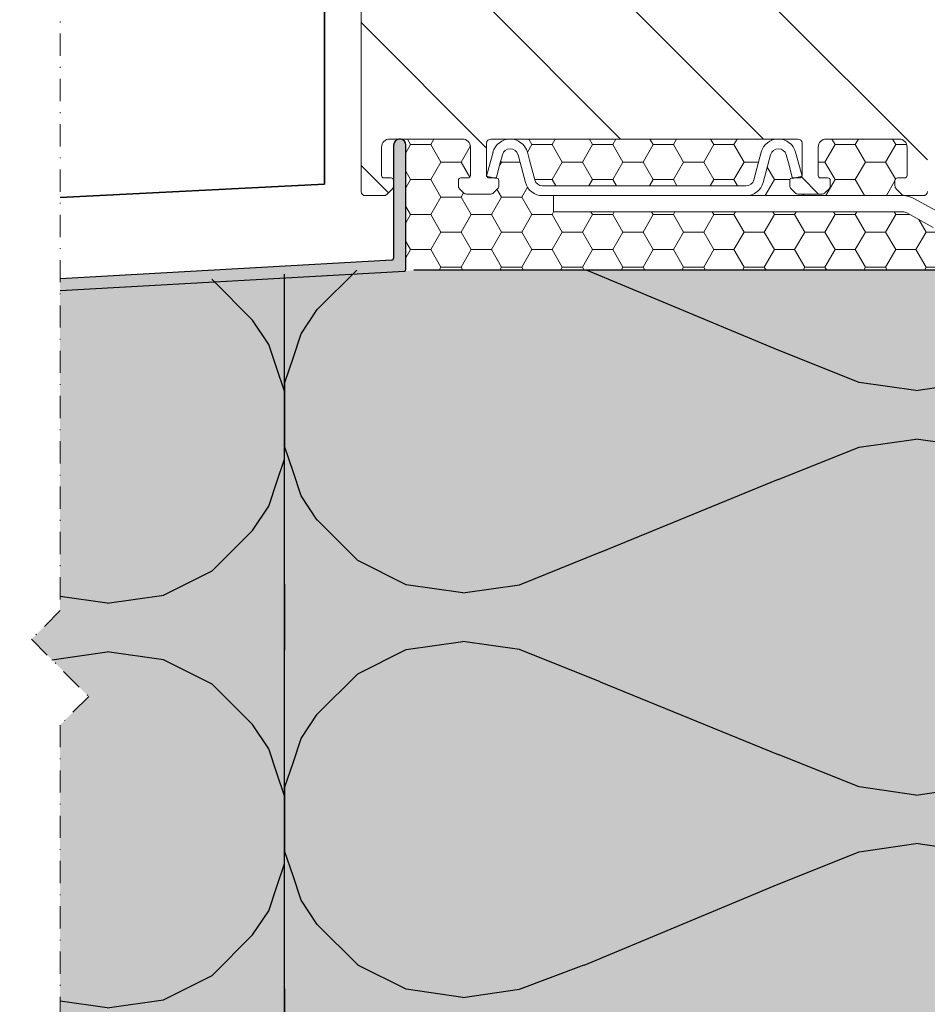
# Model space of a CAD drawing. Units: inches. Extents: x -8427 to 8781, y 20119 to 23184.
# Drawn here: x -1992 to -1880, y 20429 to 20551 of the extents above; entities that cross this region are included whole.
import ezdxf

# ---------------------------------------------------------------- set-up
doc = ezdxf.new("R2010")
doc.units = ezdxf.units.IN
doc.header["$LTSCALE"] = 0.25
doc.header["$MEASUREMENT"] = 0
doc.linetypes.add('DASHDOT', pattern=[1, 0.5, -0.25, 0, -0.25])
for name, color, linetype, lineweight in [('Etex-EQUITONE', 7, 'Continuous', 35), ('Etex-Systemlines-Centerlines', 252, 'DASHDOT', 13), ('Etex-Window and roof components', 252, 'Continuous', 13)]:
    doc.layers.add(name, color=color, linetype=linetype, lineweight=lineweight)
doc.layers.add('Etex-Flashings', color=7, linetype='Continuous')
doc.layers.add('Etex-Insulation', color=252, linetype='Continuous')
doc.layers.add('Etex-Solid Hatch insulation', color=7, linetype='Continuous', true_color=0xffffeb)

msp = doc.modelspace()

# ---------------------------------------------------------------- hatches: boundary and pattern name
at = {"layer": 'Etex-Flashings'}
h = msp.add_hatch(color=256, dxfattribs=at)
h.dxf.hatch_style = 1
h.paths.add_polyline_path([(-2153.46, 20506.26), (-2149.96, 20506.46), (-2010.16, 20514.38), (-1996.91, 20515.13), (-1996.91, 20516.59), (-2010.16, 20515.84), (-2149.96, 20507.93), (-2154.96, 20507.65), (-2154.96, 20472.69), (-2154.96, 20457.35), (-2146.4, 20459.53), (-2146.4, 20461.69), (-2153.46, 20459.89)])
h.paths.add_polyline_path([(-1944.3, 20520.04, 0.325393), (-1944.16, 20520.23), (-1944.16, 20535.62, 0.367059), (-1944.79, 20536.36), (-1945.03, 20536.36, 0.367059), (-1945.66, 20535.62), (-1945.66, 20521.64, -0.387633), (-1945.89, 20521.39), (-1986.91, 20519.07), (-1986.91, 20517.63)])
at = {"layer": 'Etex-Insulation', "ltscale": 0.25, "transparency": 33554687}
h = msp.add_hatch(dxfattribs=at)
h.set_pattern_fill('H1INSUN1', color=256, angle=90, pattern_type=2)
h.set_pattern_definition([(157.38, (-2098.166, 20283.92), (-100, 3e-06), [26, -1274]), (157.38, (-2098.166, 20383.92), (-100, 3e-06), [26, -1274]), (157.38, (-2098.166, 20483.92), (-100, 3e-06), [26, -1274]), (157.38, (-2098.166, 20583.92), (-100, 3e-06), [26, -1274]), (157.38, (-2098.166, 20683.92), (-100, 3e-06), [26, -1274]), (202.25, (-2098.166, 20367.92), (-100, -2e-06), [23.77, -2353.203]), (202.25, (-2098.166, 20467.92), (-100, -2e-06), [23.77, -2353.203]), (202.249, (-2098.166, 20567.92), (-100, -2e-06), [23.77, -2353.203]), (202.249, (-2098.166, 20667.92), (-100, -2e-06), [23.77, -2353.203]), (202.249, (-2098.166, 20767.92), (-100, -2e-06), [23.77, -2353.203]), (202.249, (-2098.166, 20867.92), (-100, -2e-06), [23.77, -2353.203]), (202.249, (-2098.166, 20967.92), (-100, -2e-06), [23.77, -2353.203]), (202.249, (-2098.166, 21067.92), (-100, -2e-06), [23.77, -2353.203]), (202.249, (-2098.166, 21167.92), (-100, -2e-06), [23.77, -2353.203]), (337.751, (-2120.166, 20342.92), (-100, -7e-06), [23.77, -2353.203]), (337.75, (-2120.166, 20442.92), (-100, -7e-06), [23.77, -2353.203]), (337.751, (-2120.166, 20542.92), (-100, -7e-06), [23.77, -2353.203]), (337.751, (-2120.166, 20642.92), (-100, -7e-06), [23.77, -2353.203]), (337.751, (-2120.166, 20742.92), (-100, -7e-06), [23.77, -2353.203]), (337.751, (-2120.166, 20842.92), (-100, -7e-06), [23.77, -2353.203]), (337.751, (-2120.166, 20942.92), (-100, -7e-06), [23.77, -2353.203]), (337.751, (-2120.166, 21042.92), (-100, -7e-06), [23.77, -2353.203]), (337.751, (-2120.166, 21142.92), (-100, -7e-06), [23.77, -2353.203]), (22.62, (-2122.166, 20307.92), (-100, -3e-06), [26, -1274]), (22.62, (-2122.166, 20407.92), (-100, -3e-06), [26, -1274]), (22.62, (-2122.166, 20507.92), (-100, -3e-06), [26, -1274]), (22.62, (-2122.166, 20607.92), (-100, -3e-06), [26, -1274]), (22.62, (-2122.166, 20707.92), (-100, -3e-06), [26, -1274]), (171.87, (-2081.166, 20278.92), (-100, 5e-06), [7.071, -700.036]), (158.199, (-2088.166, 20279.92), (-100, -1e-06), [10.77, -527.746]), (158.199, (-2088.166, 20379.92), (-100, -1e-06), [10.77, -527.746]), (21.801, (-2098.166, 20317.92), (-100, 1e-06), [10.77, -527.746]), (21.801, (-2098.166, 20417.92), (-100, 1e-06), [10.77, -527.746]), (8.13, (-2088.166, 20321.92), (-100, -5e-06), [7.071, -700.036]), (8.13, (-2081.166, 20278.92), (-100, -5e-06), [7.071, -700.036]), (26.565, (-2074.166, 20279.92), (-100, 2e-06), [6.708, -216.899]), (45, (-2068.166, 20282.92), (-100, -4e-14), [7.07, -134.35]), (56.31, (-2063.166, 20287.92), (-100, -4e-06), [3.606, -356.95]), (56.31, (-2063.166, 20387.92), (-100, -4e-06), [3.606, -356.95]), (56.31, (-2063.166, 20487.92), (-100, -4e-06), [3.606, -356.95]), (71.565, (-2061.17, 20290.92), (-100, -2e-07), [3.16, -313.065]), (71.565, (-2061.17, 20390.92), (-100, -2e-07), [3.16, -313.065]), (71.565, (-2061.17, 20490.92), (-100, -2e-07), [3.16, -313.065]), (71.565, (-2060.17, 20293.92), (-100, -2e-07), [3.16, -313.065]), (71.565, (-2060.17, 20393.92), (-100, -2e-07), [3.16, -313.065]), (71.565, (-2060.17, 20493.92), (-100, -2e-07), [3.16, -313.065]), (90, (-2059.17, 20296.92), (-100, -4e-14), [8, -92]), (108.435, (-2059.17, 20304.92), (-100, 2e-07), [3.16, -313.065]), (108.435, (-2059.17, 20404.92), (-100, 2e-07), [3.16, -313.065]), (108.435, (-2059.17, 20504.92), (-100, 2e-07), [3.16, -313.065]), (108.435, (-2060.17, 20307.92), (-100, 2e-07), [3.16, -313.065]), (108.435, (-2060.17, 20407.92), (-100, 2e-07), [3.16, -313.065]), (108.435, (-2060.17, 20507.92), (-100, 2e-07), [3.16, -313.065]), (123.69, (-2061.166, 20310.92), (-100, 4e-06), [3.606, -356.95]), (123.69, (-2061.166, 20410.92), (-100, 4e-06), [3.606, -356.95]), (123.69, (-2061.166, 20510.92), (-100, 4e-06), [3.606, -356.95]), (135, (-2063.166, 20313.92), (-100, -4e-14), [7.07, -134.35]), (153.435, (-2068.166, 20318.92), (-100, -2e-06), [6.708, -216.899]), (171.87, (-2074.166, 20321.92), (-100, 5e-06), [7.071, -700.036]), (171.87, (-2081.166, 20328.92), (-100, 5e-06), [7.071, -700.036]), (158.199, (-2088.166, 20329.92), (-100, -1e-06), [10.77, -527.746]), (158.199, (-2088.166, 20429.92), (-100, -1e-06), [10.77, -527.746]), (21.801, (-2098.166, 20367.92), (-100, 1e-06), [10.77, -527.746]), (21.801, (-2098.166, 20467.92), (-100, 1e-06), [10.77, -527.746]), (8.13, (-2088.166, 20371.92), (-100, -5e-06), [7.071, -700.036]), (8.13, (-2081.166, 20328.92), (-100, -5e-06), [7.071, -700.036]), (26.565, (-2074.166, 20329.92), (-100, 2e-06), [6.708, -216.899]), (45, (-2068.166, 20332.92), (-100, -4e-14), [7.07, -134.35]), (56.31, (-2063.166, 20337.92), (-100, -4e-06), [3.606, -356.95]), (56.31, (-2063.166, 20437.92), (-100, -4e-06), [3.606, -356.95]), (56.31, (-2063.166, 20537.92), (-100, -4e-06), [3.606, -356.95]), (71.565, (-2061.17, 20340.92), (-100, -2e-07), [3.16, -313.065]), (71.565, (-2061.17, 20440.92), (-100, -2e-07), [3.16, -313.065]), (71.565, (-2061.17, 20540.92), (-100, -2e-07), [3.16, -313.065]), (71.565, (-2060.17, 20343.92), (-100, -2e-07), [3.16, -313.065]), (71.565, (-2060.17, 20443.92), (-100, -2e-07), [3.16, -313.065]), (71.565, (-2060.17, 20543.92), (-100, -2e-07), [3.16, -313.065]), (90, (-2059.17, 20346.92), (-100, -4e-14), [8, -92]), (108.435, (-2059.17, 20354.92), (-100, 2e-07), [3.16, -313.065]), (108.435, (-2059.17, 20454.92), (-100, 2e-07), [3.16, -313.065]), (108.435, (-2059.17, 20554.92), (-100, 2e-07), [3.16, -313.065]), (108.435, (-2060.17, 20357.92), (-100, 2e-07), [3.16, -313.065]), (108.435, (-2060.17, 20457.92), (-100, 2e-07), [3.16, -313.065]), (108.435, (-2060.17, 20557.92), (-100, 2e-07), [3.16, -313.065]), (123.69, (-2061.166, 20360.92), (-100, 4e-06), [3.606, -356.95]), (123.69, (-2061.166, 20460.92), (-100, 4e-06), [3.606, -356.95]), (123.69, (-2061.166, 20560.92), (-100, 4e-06), [3.606, -356.95]), (135, (-2063.166, 20363.92), (-100, -4e-14), [7.07, -134.35]), (153.435, (-2068.166, 20368.92), (-100, -2e-06), [6.708, -216.899]), (171.87, (-2074.166, 20371.92), (-100, 5e-06), [7.071, -700.036]), (171.87, (-2137.166, 20303.92), (-100, 5e-06), [7.071, -700.036]), (153.435, (-2144.166, 20304.92), (-100, -2e-06), [6.708, -216.899]), (135, (-2150.166, 20307.92), (-100, -4e-14), [7.07, -134.35]), (123.69, (-2155.166, 20312.92), (-100, 4e-06), [3.606, -356.95]), (123.69, (-2155.166, 20412.92), (-100, 4e-06), [3.606, -356.95]), (123.69, (-2155.166, 20512.92), (-100, 4e-06), [3.606, -356.95]), (108.435, (-2157.17, 20315.92), (-100, 2e-07), [3.16, -313.065]), (108.435, (-2157.17, 20415.92), (-100, 2e-07), [3.16, -313.065]), (108.435, (-2157.17, 20515.92), (-100, 2e-07), [3.16, -313.065]), (108.435, (-2158.17, 20318.92), (-100, 2e-07), [3.16, -313.065]), (108.435, (-2158.17, 20418.92), (-100, 2e-07), [3.16, -313.065]), (108.435, (-2158.17, 20518.92), (-100, 2e-07), [3.16, -313.065]), (90, (-2159.17, 20321.92), (-100, -4e-14), [8, -92]), (71.565, (-2159.17, 20329.92), (-100, -2e-07), [3.16, -313.065]), (71.565, (-2159.17, 20429.92), (-100, -2e-07), [3.16, -313.065]), (71.565, (-2159.17, 20529.92), (-100, -2e-07), [3.16, -313.065]), (71.565, (-2158.17, 20332.92), (-100, -2e-07), [3.16, -313.065]), (71.565, (-2158.17, 20432.92), (-100, -2e-07), [3.16, -313.065]), (71.565, (-2158.17, 20532.92), (-100, -2e-07), [3.16, -313.065]), (56.31, (-2157.166, 20335.92), (-100, -4e-06), [3.606, -356.95]), (56.31, (-2157.166, 20435.92), (-100, -4e-06), [3.606, -356.95]), (56.31, (-2157.166, 20535.92), (-100, -4e-06), [3.606, -356.95]), (45, (-2155.166, 20338.92), (-100, -4e-14), [7.07, -134.35]), (26.565, (-2150.166, 20343.92), (-100, 2e-06), [6.708, -216.899]), (8.13, (-2144.166, 20346.92), (-100, -5e-06), [7.071, -700.036]), (8.13, (-2137.166, 20303.92), (-100, -5e-06), [7.071, -700.036]), (20.556, (-2130.166, 20304.92), (-100, 1e-06), [8.544, -845.856]), (20.556, (-2130.166, 20404.92), (-100, 1e-06), [8.544, -845.856]), (20.556, (-2130.166, 20504.92), (-100, 1e-06), [8.544, -845.856]), (158.199, (-2120.166, 20342.92), (-100, -1e-06), [10.77, -527.746]), (158.199, (-2120.166, 20442.92), (-100, -1e-06), [10.77, -527.746]), (171.87, (-2130.166, 20346.92), (-100, 5e-06), [7.071, -700.036]), (90, (-2159.17, 20275.92), (-100, -4e-14), [4, -96]), (71.565, (-2159.17, 20279.92), (-100, -2e-07), [3.16, -313.065]), (71.565, (-2159.17, 20379.92), (-100, -2e-07), [3.16, -313.065]), (71.565, (-2159.17, 20479.92), (-100, -2e-07), [3.16, -313.065]), (71.565, (-2158.17, 20282.92), (-100, -2e-07), [3.16, -313.065]), (71.565, (-2158.17, 20382.92), (-100, -2e-07), [3.16, -313.065]), (71.565, (-2158.17, 20482.92), (-100, -2e-07), [3.16, -313.065]), (56.31, (-2157.166, 20285.92), (-100, -4e-06), [3.606, -356.95]), (56.31, (-2157.166, 20385.92), (-100, -4e-06), [3.606, -356.95]), (56.31, (-2157.166, 20485.92), (-100, -4e-06), [3.606, -356.95]), (45, (-2155.166, 20288.92), (-100, -4e-14), [7.07, -134.35]), (26.565, (-2150.166, 20293.92), (-100, 2e-06), [6.708, -216.899]), (8.13, (-2144.166, 20296.92), (-100, -5e-06), [7.071, -700.036]), (159.444, (-2122.166, 20293.92), (-100, -1e-06), [8.544, -845.856]), (159.444, (-2122.166, 20393.92), (-100, -1e-06), [8.544, -845.856]), (159.444, (-2122.166, 20493.92), (-100, -1e-06), [8.544, -845.856]), (171.87, (-2130.166, 20296.92), (-100, 5e-06), [7.071, -700.036]), (171.87, (-2137.166, 20353.92), (-100, 5e-06), [7.071, -700.036]), (153.435, (-2144.166, 20354.92), (-100, -2e-06), [6.708, -216.899]), (135, (-2150.166, 20357.92), (-100, -4e-14), [7.07, -134.35]), (123.69, (-2155.166, 20362.92), (-100, 4e-06), [3.606, -356.95]), (123.69, (-2155.166, 20462.92), (-100, 4e-06), [3.606, -356.95]), (123.69, (-2155.166, 20562.92), (-100, 4e-06), [3.606, -356.95]), (108.435, (-2157.17, 20365.92), (-100, 2e-07), [3.16, -313.065]), (108.435, (-2157.17, 20465.92), (-100, 2e-07), [3.16, -313.065]), (108.435, (-2157.17, 20565.92), (-100, 2e-07), [3.16, -313.065]), (108.435, (-2158.17, 20368.92), (-100, 2e-07), [3.16, -313.065]), (108.435, (-2158.17, 20468.92), (-100, 2e-07), [3.16, -313.065]), (108.435, (-2158.17, 20568.92), (-100, 2e-07), [3.16, -313.065]), (90, (-2159.17, 20371.92), (-100, -4e-14), [4, -96]), (8.13, (-2137.166, 20353.92), (-100, -5e-06), [7.071, -700.036]), (21.801, (-2130.166, 20354.92), (-100, 1e-06), [10.77, -527.746]), (21.801, (-2130.166, 20454.92), (-100, 1e-06), [10.77, -527.746])])
h.paths.add_polyline_path([(-1996.91, 20463.93), (-1993.37, 20467.46), (-2000.44, 20474.53), (-1996.91, 20478.07), (-1996.91, 20515.13), (-2010.16, 20514.38), (-2059.17, 20511.6), (-2059.17, 20401.23), (-1996.91, 20401.23)])
h.paths.add_polyline_path([(-1959.17, 20519.65), (-1986.91, 20517.63), (-1986.91, 20478.07), (-1990.44, 20474.53), (-1983.37, 20467.46), (-1986.91, 20463.93), (-1986.91, 20401.23), (-1959.17, 20401.23)])
h.paths.add_polyline_path([(-2059.17, 20308.9), (-1996.91, 20308.9), (-1996.91, 20321.23), (-2059.17, 20321.23)])
h.paths.add_polyline_path([(-1986.91, 20308.9), (-1959.17, 20308.9), (-1959.17, 20321.23), (-1986.91, 20321.23)])
at = {"layer": 'Etex-Insulation', "ltscale": 100}
h = msp.add_hatch(dxfattribs=at)
h.set_pattern_fill('H1INSUN1', color=256, angle=90, pattern_type=2)
h.set_pattern_definition([(157.38, (-1998.166, 20510.21), (-100, 3e-06), [26, -1274]), (157.38, (-1998.166, 20610.21), (-100, 3e-06), [26, -1274]), (157.38, (-1998.166, 20710.21), (-100, 3e-06), [26, -1274]), (157.38, (-1998.166, 20810.21), (-100, 3e-06), [26, -1274]), (157.38, (-1998.166, 20910.21), (-100, 3e-06), [26, -1274]), (202.249, (-1998.166, 20594.21), (-100, -2e-06), [23.77, -2353.203]), (202.249, (-1998.166, 20694.21), (-100, -2e-06), [23.77, -2353.203]), (202.249, (-1998.166, 20794.21), (-100, -2e-06), [23.77, -2353.203]), (202.249, (-1998.166, 20894.21), (-100, -2e-06), [23.77, -2353.203]), (202.249, (-1998.166, 20994.21), (-100, -2e-06), [23.77, -2353.203]), (202.249, (-1998.166, 21094.21), (-100, -2e-06), [23.77, -2353.203]), (202.249, (-1998.166, 21194.21), (-100, -2e-06), [23.77, -2353.203]), (202.249, (-1998.166, 21294.21), (-100, -2e-06), [23.77, -2353.203]), (202.249, (-1998.166, 21394.21), (-100, -2e-06), [23.77, -2353.203]), (337.751, (-2020.166, 20569.21), (-100, -7e-06), [23.77, -2353.203]), (337.751, (-2020.166, 20669.21), (-100, -7e-06), [23.77, -2353.203]), (337.751, (-2020.166, 20769.21), (-100, -7e-06), [23.77, -2353.203]), (337.751, (-2020.166, 20869.21), (-100, -7e-06), [23.77, -2353.203]), (337.751, (-2020.166, 20969.21), (-100, -7e-06), [23.77, -2353.203]), (337.751, (-2020.166, 21069.21), (-100, -7e-06), [23.77, -2353.203]), (337.751, (-2020.166, 21169.21), (-100, -7e-06), [23.77, -2353.203]), (337.751, (-2020.166, 21269.21), (-100, -7e-06), [23.77, -2353.203]), (337.751, (-2020.166, 21369.21), (-100, -7e-06), [23.77, -2353.203]), (22.62, (-2022.166, 20534.21), (-100, -3e-06), [26, -1274]), (22.62, (-2022.166, 20634.21), (-100, -3e-06), [26, -1274]), (22.62, (-2022.166, 20734.21), (-100, -3e-06), [26, -1274]), (22.62, (-2022.166, 20834.21), (-100, -3e-06), [26, -1274]), (22.62, (-2022.166, 20934.21), (-100, -3e-06), [26, -1274]), (171.87, (-1981.166, 20505.212), (-100, 5e-06), [7.071, -700.036]), (158.199, (-1988.166, 20506.21), (-100, -1e-06), [10.77, -527.746]), (158.199, (-1988.166, 20606.21), (-100, -1e-06), [10.77, -527.746]), (21.801, (-1998.166, 20544.21), (-100, 1e-06), [10.77, -527.746]), (21.801, (-1998.166, 20644.21), (-100, 1e-06), [10.77, -527.746]), (8.13, (-1988.166, 20548.212), (-100, -5e-06), [7.071, -700.036]), (8.13, (-1981.166, 20505.212), (-100, -5e-06), [7.071, -700.036]), (26.565, (-1974.166, 20506.21), (-100, 2e-06), [6.708, -216.899]), (45, (-1968.166, 20509.21), (-100, 6e-15), [7.07, -134.35]), (56.31, (-1963.166, 20514.21), (-100, -4e-06), [3.606, -356.95]), (56.31, (-1963.166, 20614.21), (-100, -4e-06), [3.606, -356.95]), (56.31, (-1963.166, 20714.21), (-100, -4e-06), [3.606, -356.95]), (71.565, (-1961.17, 20517.21), (-100, -2e-07), [3.16, -313.065]), (71.565, (-1961.17, 20617.21), (-100, -2e-07), [3.16, -313.065]), (71.565, (-1961.17, 20717.21), (-100, -2e-07), [3.162, -313.065]), (71.565, (-1960.17, 20520.21), (-100, -2e-07), [3.16, -313.065]), (71.565, (-1960.17, 20620.21), (-100, -2e-07), [3.16, -313.065]), (71.565, (-1960.17, 20720.21), (-100, -2e-07), [3.162, -313.065]), (90, (-1959.17, 20523.21), (-100, 6e-15), [8, -92]), (108.435, (-1959.17, 20531.21), (-100, 2e-07), [3.16, -313.065]), (108.435, (-1959.17, 20631.21), (-100, 2e-07), [3.16, -313.065]), (108.435, (-1959.17, 20731.21), (-100, 2e-07), [3.162, -313.065]), (108.435, (-1960.17, 20534.21), (-100, 2e-07), [3.16, -313.065]), (108.435, (-1960.17, 20634.21), (-100, 2e-07), [3.16, -313.065]), (108.435, (-1960.17, 20734.21), (-100, 2e-07), [3.162, -313.065]), (123.69, (-1961.166, 20537.21), (-100, 4e-06), [3.606, -356.95]), (123.69, (-1961.166, 20637.21), (-100, 4e-06), [3.606, -356.95]), (123.69, (-1961.166, 20737.21), (-100, 4e-06), [3.606, -356.95]), (135, (-1963.166, 20540.21), (-100, 6e-15), [7.07, -134.35]), (153.435, (-1968.166, 20545.21), (-100, -2e-06), [6.708, -216.899]), (171.87, (-1974.166, 20548.212), (-100, 5e-06), [7.071, -700.036]), (171.87, (-1981.166, 20555.212), (-100, 5e-06), [7.071, -700.036]), (158.199, (-1988.166, 20556.21), (-100, -1e-06), [10.77, -527.746]), (158.199, (-1988.166, 20656.21), (-100, -1e-06), [10.77, -527.746]), (21.801, (-1998.166, 20594.21), (-100, 1e-06), [10.77, -527.746]), (21.801, (-1998.166, 20694.21), (-100, 1e-06), [10.77, -527.746]), (8.13, (-1988.166, 20598.212), (-100, -5e-06), [7.071, -700.036]), (8.13, (-1981.166, 20555.212), (-100, -5e-06), [7.071, -700.036]), (26.565, (-1974.166, 20556.21), (-100, 2e-06), [6.708, -216.899]), (45, (-1968.166, 20559.21), (-100, 6e-15), [7.07, -134.35]), (56.31, (-1963.166, 20564.21), (-100, -4e-06), [3.606, -356.95]), (56.31, (-1963.166, 20664.21), (-100, -4e-06), [3.606, -356.95]), (56.31, (-1963.166, 20764.21), (-100, -4e-06), [3.606, -356.95]), (71.565, (-1961.17, 20567.21), (-100, -2e-07), [3.16, -313.065]), (71.565, (-1961.17, 20667.21), (-100, -2e-07), [3.162, -313.065]), (71.565, (-1961.17, 20767.21), (-100, -2e-07), [3.162, -313.065]), (71.565, (-1960.17, 20570.21), (-100, -2e-07), [3.16, -313.065]), (71.565, (-1960.17, 20670.21), (-100, -2e-07), [3.162, -313.065]), (71.565, (-1960.17, 20770.21), (-100, -2e-07), [3.162, -313.065]), (90, (-1959.17, 20573.21), (-100, 6e-15), [8, -92]), (108.435, (-1959.17, 20581.21), (-100, 2e-07), [3.16, -313.065]), (108.435, (-1959.17, 20681.21), (-100, 2e-07), [3.162, -313.065]), (108.435, (-1959.17, 20781.21), (-100, 2e-07), [3.162, -313.065]), (108.435, (-1960.17, 20584.21), (-100, 2e-07), [3.16, -313.065]), (108.435, (-1960.17, 20684.21), (-100, 2e-07), [3.162, -313.065]), (108.435, (-1960.17, 20784.21), (-100, 2e-07), [3.162, -313.065]), (123.69, (-1961.166, 20587.21), (-100, 4e-06), [3.606, -356.95]), (123.69, (-1961.166, 20687.21), (-100, 4e-06), [3.606, -356.95]), (123.69, (-1961.166, 20787.21), (-100, 4e-06), [3.606, -356.95]), (135, (-1963.166, 20590.21), (-100, 6e-15), [7.07, -134.35]), (153.435, (-1968.166, 20595.21), (-100, -2e-06), [6.708, -216.899]), (171.87, (-1974.166, 20598.212), (-100, 5e-06), [7.071, -700.036]), (171.87, (-2037.166, 20530.212), (-100, 5e-06), [7.071, -700.036]), (153.435, (-2044.166, 20531.21), (-100, -2e-06), [6.708, -216.899]), (135, (-2050.166, 20534.21), (-100, 6e-15), [7.07, -134.35]), (123.69, (-2055.166, 20539.21), (-100, 4e-06), [3.606, -356.95]), (123.69, (-2055.166, 20639.21), (-100, 4e-06), [3.606, -356.95]), (123.69, (-2055.166, 20739.21), (-100, 4e-06), [3.606, -356.95]), (108.435, (-2057.17, 20542.21), (-100, 2e-07), [3.16, -313.065]), (108.435, (-2057.17, 20642.21), (-100, 2e-07), [3.162, -313.065]), (108.435, (-2057.17, 20742.21), (-100, 2e-07), [3.162, -313.065]), (108.435, (-2058.17, 20545.21), (-100, 2e-07), [3.16, -313.065]), (108.435, (-2058.17, 20645.21), (-100, 2e-07), [3.162, -313.065]), (108.435, (-2058.17, 20745.21), (-100, 2e-07), [3.162, -313.065]), (90, (-2059.17, 20548.21), (-100, 6e-15), [8, -92]), (71.565, (-2059.17, 20556.21), (-100, -2e-07), [3.16, -313.065]), (71.565, (-2059.17, 20656.21), (-100, -2e-07), [3.162, -313.065]), (71.565, (-2059.17, 20756.21), (-100, -2e-07), [3.162, -313.065]), (71.565, (-2058.17, 20559.21), (-100, -2e-07), [3.16, -313.065]), (71.565, (-2058.17, 20659.21), (-100, -2e-07), [3.162, -313.065]), (71.565, (-2058.17, 20759.21), (-100, -2e-07), [3.162, -313.065]), (56.31, (-2057.166, 20562.21), (-100, -4e-06), [3.606, -356.95]), (56.31, (-2057.166, 20662.21), (-100, -4e-06), [3.606, -356.95]), (56.31, (-2057.166, 20762.21), (-100, -4e-06), [3.606, -356.95]), (45, (-2055.166, 20565.21), (-100, 6e-15), [7.07, -134.35]), (26.565, (-2050.166, 20570.21), (-100, 2e-06), [6.708, -216.899]), (8.13, (-2044.166, 20573.212), (-100, -5e-06), [7.071, -700.036]), (8.13, (-2037.166, 20530.212), (-100, -5e-06), [7.071, -700.036]), (20.556, (-2030.166, 20531.21), (-100, 1e-06), [8.544, -845.856]), (20.556, (-2030.166, 20631.21), (-100, 1e-06), [8.544, -845.856]), (20.556, (-2030.166, 20731.21), (-100, 1e-06), [8.544, -845.856]), (158.199, (-2020.166, 20569.21), (-100, -1e-06), [10.77, -527.746]), (158.199, (-2020.166, 20669.21), (-100, -1e-06), [10.77, -527.746]), (171.87, (-2030.166, 20573.212), (-100, 5e-06), [7.071, -700.036]), (90, (-2059.17, 20502.21), (-100, 6e-15), [4, -96]), (71.565, (-2059.17, 20506.21), (-100, -2e-07), [3.16, -313.065]), (71.565, (-2059.17, 20606.21), (-100, -2e-07), [3.162, -313.065]), (71.565, (-2059.17, 20706.21), (-100, -2e-07), [3.162, -313.065]), (71.565, (-2058.17, 20509.21), (-100, -2e-07), [3.16, -313.065]), (71.565, (-2058.17, 20609.21), (-100, -2e-07), [3.162, -313.065]), (71.565, (-2058.17, 20709.21), (-100, -2e-07), [3.162, -313.065]), (56.31, (-2057.166, 20512.21), (-100, -4e-06), [3.606, -356.95]), (56.31, (-2057.166, 20612.21), (-100, -4e-06), [3.606, -356.95]), (56.31, (-2057.166, 20712.21), (-100, -4e-06), [3.606, -356.95]), (45, (-2055.166, 20515.21), (-100, 6e-15), [7.07, -134.35]), (26.565, (-2050.166, 20520.21), (-100, 2e-06), [6.708, -216.899]), (8.13, (-2044.166, 20523.212), (-100, -5e-06), [7.071, -700.036]), (159.444, (-2022.166, 20520.21), (-100, -1e-06), [8.544, -845.856]), (159.444, (-2022.166, 20620.21), (-100, -1e-06), [8.544, -845.856]), (159.444, (-2022.166, 20720.21), (-100, -1e-06), [8.544, -845.856]), (171.87, (-2030.166, 20523.212), (-100, 5e-06), [7.071, -700.036]), (171.87, (-2037.166, 20580.212), (-100, 5e-06), [7.071, -700.036]), (153.435, (-2044.166, 20581.21), (-100, -2e-06), [6.708, -216.899]), (135, (-2050.166, 20584.21), (-100, 6e-15), [7.071, -134.35]), (123.69, (-2055.166, 20589.21), (-100, 4e-06), [3.606, -356.95]), (123.69, (-2055.166, 20689.21), (-100, 4e-06), [3.606, -356.95]), (123.69, (-2055.166, 20789.21), (-100, 4e-06), [3.606, -356.95]), (108.435, (-2057.17, 20592.21), (-100, 2e-07), [3.162, -313.065]), (108.435, (-2057.17, 20692.21), (-100, 2e-07), [3.162, -313.065]), (108.435, (-2057.17, 20792.21), (-100, 2e-07), [3.162, -313.065]), (108.435, (-2058.17, 20595.21), (-100, 2e-07), [3.162, -313.065]), (108.435, (-2058.17, 20695.21), (-100, 2e-07), [3.162, -313.065]), (108.435, (-2058.17, 20795.21), (-100, 2e-07), [3.162, -313.065]), (90, (-2059.17, 20598.21), (-100, 6e-15), [4, -96]), (8.13, (-2037.166, 20580.212), (-100, -5e-06), [7.071, -700.036]), (21.801, (-2030.166, 20581.21), (-100, 1e-06), [10.77, -527.746]), (21.801, (-2030.166, 20681.21), (-100, 1e-06), [10.77, -527.746])])
h.paths.add_polyline_path([(-1859.17, 20308.9), (-1859.17, 20321.23), (-1959.17, 20321.23), (-1959.17, 20308.9)])
h.paths.add_polyline_path([(-1859.17, 20401.23), (-1859.17, 20520.16), (-1959.17, 20520.16), (-1959.17, 20401.23)])
at = {"layer": 'Etex-Solid Hatch insulation', "ltscale": 100}
h = msp.add_hatch(color=256, dxfattribs=at)
h.dxf.hatch_style = 1
h.paths.add_polyline_path([(-1852.17, 20401.23), (-1849.17, 20401.23), (-1859.17, 20401.23), (-1859.17, 20520.16), (-1943.17, 20520.16), (-1944.3, 20520.04), (-1986.91, 20517.63), (-1986.91, 20478.07), (-1990.44, 20474.53), (-1983.37, 20467.46), (-1986.91, 20463.93), (-1986.91, 20401.23)])
h.paths.add_polyline_path([(-2059.17, 20401.23), (-1996.91, 20401.23), (-1996.91, 20463.93), (-1993.37, 20467.46), (-2000.44, 20474.53), (-1996.91, 20478.07), (-1996.91, 20515.13), (-2010.16, 20514.38), (-2059.17, 20511.6)])
h.paths.add_polyline_path([(-1986.91, 20312.14), (-1986.91, 20308.9), (-1859.17, 20308.9), (-1859.17, 20321.23), (-1849.17, 20321.23), (-1852.17, 20321.23), (-1986.91, 20321.23), (-1986.91, 20320.65), (-1986.91, 20312.38), (-1986.91, 20316.52)])
h.paths.add_polyline_path([(-2059.17, 20308.9), (-1996.91, 20308.9), (-1996.91, 20321.23), (-2059.17, 20321.23)])

# ---------------------------------------------------------------- linework, layer by layer
at = {"layer": 'Etex-EQUITONE'}
for p, q in [((-1954.21, 20530.79), (-1954.21, 20661.93)), ((-1986.91, 20529.13), (-1954.21, 20530.79))]:
    msp.add_line(p, q, dxfattribs=at)
at = {"layer": 'Etex-Flashings'}
for p, q in [((-1945.66, 20535.62), (-1945.66, 20521.64)), ((-1944.79, 20536.36), (-1945.03, 20536.36)), ((-1944.16, 20520.23), (-1944.16, 20535.62)), ((-1945.89, 20521.39), (-1986.91, 20519.07)), ((-1986.91, 20517.63), (-1944.3, 20520.04))]:
    msp.add_line(p, q, dxfattribs=at)
for centre, radius, start, end in [((-1944.91, 20535.62), 0.75, 99.3755, 180), ((-1944.91, 20535.62), 0.75, 0, 80.6245), ((-1945.91, 20521.64), 0.25, 275.2481, 0), ((-1944.36, 20520.23), 0.2, 287.9019, 360)]:
    msp.add_arc(centre, radius, start, end, dxfattribs=at)
at = {"layer": 'Etex-Insulation'}
for p, q in [((-1959.17, 20401.23), (-1959.17, 20519.65)), ((-1843.17, 20520.16), (-1943.17, 20520.16))]:
    msp.add_line(p, q, dxfattribs=at)
at = {"layer": 'Etex-Systemlines-Centerlines', "ltscale": 22}
for p, q in [((-1986.91, 20555), (-1986.91, 20478.07)), ((-1986.91, 20478.07), (-1990.44, 20474.53)), ((-1990.44, 20474.53), (-1983.37, 20467.46)), ((-1983.37, 20467.46), (-1986.91, 20463.93)), ((-1986.91, 20463.93), (-1986.91, 20391.83))]:
    msp.add_line(p, q, dxfattribs=at)
at = {"layer": 'Etex-Window and roof components', "linetype": 'Continuous', "transparency": 33554559}
for p, q in [((-1899.91, 20536.36), (-1949.54, 20585.99)), ((-1879.66, 20533.79), (-1919.24, 20573.36)), ((-1917.59, 20536.36), (-1949.66, 20568.43)), ((-1934.16, 20535.25), (-1949.66, 20550.75)), ((-1946.3, 20529.72), (-1949.66, 20533.08)), ((-1893.11, 20529.56), (-1895.23, 20531.67))]:
    msp.add_line(p, q, dxfattribs=at)
at = {"layer": 'Etex-Window and roof components'}
for p, q in [((-1949.66, 20584.59), (-1949.66, 20529.86)), ((-1946.16, 20536.36), (-1937.16, 20536.36)), ((-1944.79, 20536.36), (-1945.03, 20536.36)), ((-1944.16, 20520.23), (-1944.16, 20535.62)), ((-1934.16, 20531.86), (-1934.16, 20535.86)), ((-1933.66, 20536.36), (-1895.66, 20536.36)), ((-1895.16, 20535.86), (-1895.16, 20531.86)), ((-1892.16, 20536.36), (-1883.16, 20536.36)), ((-1947.16, 20531.86), (-1947.16, 20535.36)), ((-1936.16, 20535.36), (-1936.16, 20531.86)), ((-1933.65, 20533.71), (-1933.37, 20534.73)), ((-1932.21, 20534.42), (-1932.49, 20533.4)), ((-1930.02, 20533.45), (-1930.28, 20534.42)), ((-1929.12, 20534.73), (-1928.86, 20533.76)), ((-1901.12, 20531.3), (-1900.2, 20534.73)), ((-1899.04, 20534.42), (-1899.96, 20530.99)), ((-1896.84, 20533.4), (-1897.11, 20534.42)), ((-1895.95, 20534.73), (-1895.68, 20533.71)), ((-1893.16, 20531.86), (-1893.16, 20535.36)), ((-1882.16, 20535.36), (-1882.16, 20531.86)), ((-1934.16, 20531.78), (-1933.65, 20533.71)), ((-1932.49, 20533.4), (-1933, 20531.47)), ((-1929.36, 20530.99), (-1930.02, 20533.45)), ((-1928.86, 20533.76), (-1928.2, 20531.3)), ((-1896.84, 20533.4), (-1896.32, 20531.47)), ((-1895.16, 20531.78), (-1895.68, 20533.71)), ((-1945.96, 20531.56), (-1946.86, 20531.56)), ((-1945.66, 20530.57), (-1945.66, 20531.26)), ((-1937.66, 20531.26), (-1937.66, 20530.57)), ((-1936.46, 20531.56), (-1937.36, 20531.56)), ((-1933, 20531.47), (-1934.16, 20531.78)), ((-1932.96, 20531.56), (-1933.86, 20531.56)), ((-1932.66, 20530.57), (-1932.66, 20531.26)), ((-1896.66, 20531.26), (-1896.66, 20530.57)), ((-1895.46, 20531.56), (-1896.36, 20531.56)), ((-1896.32, 20531.47), (-1895.16, 20531.78)), ((-1891.96, 20531.56), (-1892.86, 20531.56)), ((-1891.66, 20530.57), (-1891.66, 20531.26)), ((-1883.66, 20531.26), (-1883.66, 20530.57)), ((-1882.46, 20531.56), (-1883.36, 20531.56)), ((-1949.16, 20529.36), (-1946.87, 20529.36)), ((-1946.52, 20529.51), (-1945.81, 20530.21)), ((-1937.52, 20530.21), (-1937.01, 20529.71)), ((-1936.66, 20529.56), (-1933.67, 20529.56)), ((-1933.32, 20529.71), (-1932.81, 20530.21)), ((-1927.24, 20530.56), (-1902.09, 20530.56)), ((-1921.66, 20529.36), (-1927.24, 20529.36)), ((-1925.91, 20527.36), (-1925.91, 20529.36)), ((-1925.91, 20529.36), (-1882.69, 20529.36)), ((-1896.52, 20530.21), (-1896.01, 20529.71)), ((-1895.66, 20529.56), (-1892.67, 20529.56)), ((-1892.32, 20529.71), (-1891.81, 20530.21)), ((-1883.52, 20530.21), (-1882.81, 20529.51)), ((-1882.46, 20529.36), (-1880.16, 20529.36)), ((-1881.23, 20528.98), (-1877.72, 20527.04)), ((-1882.69, 20527.36), (-1925.91, 20527.36)), ((-1878.92, 20525.41), (-1882.2, 20527.23))]:
    msp.add_line(p, q, dxfattribs=at)
at = {"layer": 'Etex-Window and roof components', "linetype": 'Continuous'}
for p, q in [((-1944.16, 20534.66), (-1943.57, 20535.68)), ((-1943.57, 20535.68), (-1943.96, 20536.36)), ((-1943.57, 20535.68), (-1941.07, 20535.68)), ((-1941.07, 20535.68), (-1940.68, 20536.36)), ((-1939.82, 20533.52), (-1941.07, 20535.68)), ((-1937.32, 20533.52), (-1936.17, 20535.51)), ((-1929.12, 20534.73), (-1928.57, 20535.68)), ((-1928.57, 20535.68), (-1928.96, 20536.36)), ((-1928.57, 20535.68), (-1926.07, 20535.68)), ((-1926.07, 20535.68), (-1925.68, 20536.36)), ((-1924.82, 20533.52), (-1926.07, 20535.68)), ((-1922.32, 20533.52), (-1921.07, 20535.68)), ((-1921.07, 20535.68), (-1921.46, 20536.36)), ((-1921.07, 20535.68), (-1918.57, 20535.68)), ((-1918.57, 20535.68), (-1918.18, 20536.36)), ((-1917.32, 20533.52), (-1918.57, 20535.68)), ((-1914.82, 20533.52), (-1913.57, 20535.68)), ((-1913.57, 20535.68), (-1913.96, 20536.36)), ((-1913.57, 20535.68), (-1911.07, 20535.68)), ((-1911.07, 20535.68), (-1910.68, 20536.36)), ((-1909.82, 20533.52), (-1911.07, 20535.68)), ((-1907.32, 20533.52), (-1906.07, 20535.68)), ((-1906.07, 20535.68), (-1906.46, 20536.36)), ((-1906.07, 20535.68), (-1903.57, 20535.68)), ((-1903.57, 20535.68), (-1903.18, 20536.36)), ((-1902.32, 20533.52), (-1903.57, 20535.68)), ((-1898.88, 20536.21), (-1898.96, 20536.36)), ((-1892.32, 20533.52), (-1891.07, 20535.68)), ((-1891.07, 20535.68), (-1891.46, 20536.36)), ((-1891.07, 20535.68), (-1888.57, 20535.68)), ((-1888.57, 20535.68), (-1888.18, 20536.36)), ((-1887.32, 20533.52), (-1888.57, 20535.68)), ((-1884.82, 20533.52), (-1883.57, 20535.68)), ((-1883.57, 20535.68), (-1883.96, 20536.36)), ((-1883.57, 20535.68), (-1882.22, 20535.68)), ((-1941.07, 20531.35), (-1939.82, 20533.52)), ((-1939.82, 20533.52), (-1937.32, 20533.52)), ((-1936.25, 20531.65), (-1937.32, 20533.52)), ((-1932.57, 20533.09), (-1932.32, 20533.52)), ((-1932.32, 20533.52), (-1932.41, 20533.67)), ((-1932.32, 20533.52), (-1930.04, 20533.52)), ((-1926.07, 20531.35), (-1924.82, 20533.52)), ((-1924.82, 20533.52), (-1922.32, 20533.52)), ((-1921.07, 20531.35), (-1922.32, 20533.52)), ((-1918.57, 20531.35), (-1917.32, 20533.52)), ((-1917.32, 20533.52), (-1914.82, 20533.52)), ((-1913.57, 20531.35), (-1914.82, 20533.52)), ((-1911.07, 20531.35), (-1909.82, 20533.52)), ((-1909.82, 20533.52), (-1907.32, 20533.52)), ((-1906.07, 20531.35), (-1907.32, 20533.52)), ((-1903.57, 20531.35), (-1902.32, 20533.52)), ((-1902.32, 20533.52), (-1900.53, 20533.52)), ((-1893.16, 20533.52), (-1892.32, 20533.52)), ((-1891.07, 20531.35), (-1892.32, 20533.52)), ((-1888.57, 20531.35), (-1887.32, 20533.52)), ((-1887.32, 20533.52), (-1884.82, 20533.52)), ((-1883.61, 20531.42), (-1884.82, 20533.52)), ((-1943.57, 20531.35), (-1944.16, 20532.37)), ((-1898.57, 20531.35), (-1899.46, 20532.88)), ((-1944.16, 20530.33), (-1943.57, 20531.35)), ((-1943.57, 20531.35), (-1941.07, 20531.35)), ((-1939.82, 20529.19), (-1941.07, 20531.35)), ((-1928.22, 20531.35), (-1926.07, 20531.35)), ((-1925.62, 20530.56), (-1926.07, 20531.35)), ((-1921.53, 20530.56), (-1921.07, 20531.35)), ((-1921.07, 20531.35), (-1918.57, 20531.35)), ((-1918.12, 20530.56), (-1918.57, 20531.35)), ((-1914.03, 20530.56), (-1913.57, 20531.35)), ((-1913.57, 20531.35), (-1911.07, 20531.35)), ((-1910.62, 20530.56), (-1911.07, 20531.35)), ((-1906.53, 20530.56), (-1906.07, 20531.35)), ((-1906.07, 20531.35), (-1903.57, 20531.35)), ((-1903.12, 20530.56), (-1903.57, 20531.35)), ((-1899.72, 20529.36), (-1898.57, 20531.35)), ((-1898.57, 20531.35), (-1896.65, 20531.35)), ((-1892.22, 20529.36), (-1891.07, 20531.35)), ((-1891.07, 20531.35), (-1888.57, 20531.35)), ((-1887.42, 20529.36), (-1888.57, 20531.35)), ((-1884.72, 20529.36), (-1883.66, 20531.2)), ((-1937.32, 20529.19), (-1937.02, 20529.71)), ((-1932.32, 20529.19), (-1932.88, 20530.15)), ((-1929.82, 20529.19), (-1929.12, 20530.41)), ((-1894.92, 20529.36), (-1895.04, 20529.56)), ((-1941.07, 20527.02), (-1939.82, 20529.19)), ((-1939.82, 20529.19), (-1937.32, 20529.19)), ((-1936.07, 20527.02), (-1937.32, 20529.19)), ((-1933.57, 20527.02), (-1932.32, 20529.19)), ((-1932.32, 20529.19), (-1929.82, 20529.19)), ((-1928.57, 20527.02), (-1929.82, 20529.19)), ((-1943.57, 20527.02), (-1944.16, 20528.04)), ((-1944.16, 20526), (-1943.57, 20527.02)), ((-1943.57, 20527.02), (-1941.07, 20527.02)), ((-1939.82, 20524.86), (-1941.07, 20527.02)), ((-1937.32, 20524.86), (-1936.07, 20527.02)), ((-1936.07, 20527.02), (-1933.57, 20527.02)), ((-1932.32, 20524.86), (-1933.57, 20527.02)), ((-1929.82, 20524.86), (-1928.57, 20527.02)), ((-1928.57, 20527.02), (-1926.07, 20527.02)), ((-1926.07, 20527.02), (-1925.88, 20527.36)), ((-1924.82, 20524.86), (-1926.07, 20527.02)), ((-1922.32, 20524.86), (-1921.07, 20527.02)), ((-1921.07, 20527.02), (-1921.27, 20527.36)), ((-1921.07, 20527.02), (-1918.57, 20527.02)), ((-1918.57, 20527.02), (-1918.38, 20527.36)), ((-1917.32, 20524.86), (-1918.57, 20527.02)), ((-1914.82, 20524.86), (-1913.57, 20527.02)), ((-1913.57, 20527.02), (-1913.77, 20527.36)), ((-1913.57, 20527.02), (-1911.07, 20527.02)), ((-1911.07, 20527.02), (-1910.88, 20527.36)), ((-1909.82, 20524.86), (-1911.07, 20527.02)), ((-1907.32, 20524.86), (-1906.07, 20527.02)), ((-1906.07, 20527.02), (-1906.27, 20527.36)), ((-1906.07, 20527.02), (-1903.57, 20527.02)), ((-1903.57, 20527.02), (-1903.38, 20527.36)), ((-1902.32, 20524.86), (-1903.57, 20527.02)), ((-1899.82, 20524.86), (-1898.57, 20527.02)), ((-1898.57, 20527.02), (-1898.77, 20527.36)), ((-1898.57, 20527.02), (-1896.07, 20527.02)), ((-1896.07, 20527.02), (-1895.88, 20527.36)), ((-1894.82, 20524.86), (-1896.07, 20527.02)), ((-1892.32, 20524.86), (-1891.07, 20527.02)), ((-1891.07, 20527.02), (-1891.27, 20527.36)), ((-1891.07, 20527.02), (-1888.57, 20527.02)), ((-1888.57, 20527.02), (-1888.38, 20527.36)), ((-1887.32, 20524.86), (-1888.57, 20527.02)), ((-1884.82, 20524.86), (-1883.57, 20527.02)), ((-1883.57, 20527.02), (-1883.77, 20527.36)), ((-1883.57, 20527.02), (-1881.82, 20527.02)), ((-1879.82, 20524.86), (-1880.72, 20526.41)), ((-1941.07, 20522.69), (-1939.82, 20524.86)), ((-1939.82, 20524.86), (-1937.32, 20524.86)), ((-1936.07, 20522.69), (-1937.32, 20524.86)), ((-1933.57, 20522.69), (-1932.32, 20524.86)), ((-1932.32, 20524.86), (-1929.82, 20524.86)), ((-1928.57, 20522.69), (-1929.82, 20524.86)), ((-1926.07, 20522.69), (-1924.82, 20524.86)), ((-1924.82, 20524.86), (-1922.32, 20524.86)), ((-1921.07, 20522.69), (-1922.32, 20524.86)), ((-1918.57, 20522.69), (-1917.32, 20524.86)), ((-1917.32, 20524.86), (-1914.82, 20524.86)), ((-1913.57, 20522.69), (-1914.82, 20524.86)), ((-1911.07, 20522.69), (-1909.82, 20524.86)), ((-1909.82, 20524.86), (-1907.32, 20524.86)), ((-1906.07, 20522.69), (-1907.32, 20524.86)), ((-1903.57, 20522.69), (-1902.32, 20524.86)), ((-1902.32, 20524.86), (-1899.82, 20524.86)), ((-1898.57, 20522.69), (-1899.82, 20524.86)), ((-1896.07, 20522.69), (-1894.82, 20524.86)), ((-1894.82, 20524.86), (-1892.32, 20524.86)), ((-1891.07, 20522.69), (-1892.32, 20524.86)), ((-1888.57, 20522.69), (-1887.32, 20524.86)), ((-1887.32, 20524.86), (-1884.82, 20524.86)), ((-1883.57, 20522.69), (-1884.82, 20524.86)), ((-1881.07, 20522.69), (-1879.82, 20524.86)), ((-1879.82, 20524.86), (-1877.91, 20524.86)), ((-1943.57, 20522.69), (-1944.16, 20523.71)), ((-1944.16, 20521.67), (-1943.57, 20522.69)), ((-1943.57, 20522.69), (-1941.07, 20522.69)), ((-1939.82, 20520.53), (-1941.07, 20522.69)), ((-1937.32, 20520.53), (-1936.07, 20522.69)), ((-1936.07, 20522.69), (-1933.57, 20522.69)), ((-1932.32, 20520.53), (-1933.57, 20522.69)), ((-1929.82, 20520.53), (-1928.57, 20522.69)), ((-1928.57, 20522.69), (-1926.07, 20522.69)), ((-1924.82, 20520.53), (-1926.07, 20522.69)), ((-1922.32, 20520.53), (-1921.07, 20522.69)), ((-1921.07, 20522.69), (-1918.57, 20522.69)), ((-1917.32, 20520.53), (-1918.57, 20522.69)), ((-1914.82, 20520.53), (-1913.57, 20522.69)), ((-1913.57, 20522.69), (-1911.07, 20522.69)), ((-1909.82, 20520.53), (-1911.07, 20522.69)), ((-1907.32, 20520.53), (-1906.07, 20522.69)), ((-1906.07, 20522.69), (-1903.57, 20522.69)), ((-1902.32, 20520.53), (-1903.57, 20522.69)), ((-1899.82, 20520.53), (-1898.57, 20522.69)), ((-1898.57, 20522.69), (-1896.07, 20522.69)), ((-1894.82, 20520.53), (-1896.07, 20522.69)), ((-1892.32, 20520.53), (-1891.07, 20522.69)), ((-1891.07, 20522.69), (-1888.57, 20522.69)), ((-1887.32, 20520.53), (-1888.57, 20522.69)), ((-1884.82, 20520.53), (-1883.57, 20522.69)), ((-1883.57, 20522.69), (-1881.07, 20522.69)), ((-1879.82, 20520.53), (-1881.07, 20522.69)), ((-1940.03, 20520.16), (-1939.82, 20520.53)), ((-1939.82, 20520.53), (-1937.32, 20520.53)), ((-1937.11, 20520.16), (-1937.32, 20520.53)), ((-1932.53, 20520.16), (-1932.32, 20520.53)), ((-1932.32, 20520.53), (-1929.82, 20520.53)), ((-1929.61, 20520.16), (-1929.82, 20520.53)), ((-1925.03, 20520.16), (-1924.82, 20520.53)), ((-1924.82, 20520.53), (-1922.32, 20520.53)), ((-1922.11, 20520.16), (-1922.32, 20520.53)), ((-1917.53, 20520.16), (-1917.32, 20520.53)), ((-1917.32, 20520.53), (-1914.82, 20520.53)), ((-1914.61, 20520.16), (-1914.82, 20520.53)), ((-1910.03, 20520.16), (-1909.82, 20520.53)), ((-1909.82, 20520.53), (-1907.32, 20520.53)), ((-1907.11, 20520.16), (-1907.32, 20520.53)), ((-1902.53, 20520.16), (-1902.32, 20520.53)), ((-1902.32, 20520.53), (-1899.82, 20520.53)), ((-1899.61, 20520.16), (-1899.82, 20520.53)), ((-1895.03, 20520.16), (-1894.82, 20520.53)), ((-1894.82, 20520.53), (-1892.32, 20520.53)), ((-1892.11, 20520.16), (-1892.32, 20520.53)), ((-1887.53, 20520.16), (-1887.32, 20520.53)), ((-1887.32, 20520.53), (-1884.82, 20520.53)), ((-1884.61, 20520.16), (-1884.82, 20520.53)), ((-1880.03, 20520.16), (-1879.82, 20520.53)), ((-1879.82, 20520.53), (-1877.32, 20520.53))]:
    msp.add_line(p, q, dxfattribs=at)
at = {"layer": 'Etex-Window and roof components'}
for centre, radius, start, end in [((-1946.16, 20535.36), 1, 90, 180), ((-1944.91, 20535.62), 0.75, 0, 80.6251), ((-1937.16, 20535.36), 1, 0, 90), ((-1933.66, 20535.86), 0.5, 90, 180), ((-1931.25, 20534.16), 2.2, 15, 165.001), ((-1898.08, 20534.16), 2.2, 14.999, 165), ((-1895.66, 20535.86), 0.5, 0, 90), ((-1892.16, 20535.36), 1, 90, 180), ((-1888.86, 20534.37), 2.35, 55.5663, 58.082), ((-1884.16, 20536.72), 2.35, 188.6961, 190.0914), ((-1883.16, 20535.36), 1, 0, 90), ((-1946.86, 20531.86), 0.3, 180, 270), ((-1936.46, 20531.86), 0.3, 270, 0), ((-1933.86, 20531.86), 0.3, 180, 270), ((-1895.46, 20531.86), 0.3, 270, 0), ((-1892.86, 20531.86), 0.3, 180, 270), ((-1882.46, 20531.86), 0.3, 270, 0), ((-1945.96, 20531.26), 0.3, 0, 90), ((-1937.36, 20531.26), 0.3, 90, 180), ((-1932.96, 20531.26), 0.3, 0, 90), ((-1927.24, 20531.56), 2.2, 195, 270), ((-1902.09, 20531.56), 2.2, 270, 345), ((-1896.36, 20531.26), 0.3, 90, 180), ((-1891.96, 20531.26), 0.3, 0, 90), ((-1883.36, 20531.26), 0.3, 90, 180), ((-1949.16, 20529.86), 0.5, 180, 270), ((-1946.87, 20529.86), 0.5, 270, 315), ((-1946.16, 20530.57), 0.5, 315, 0), ((-1937.16, 20530.57), 0.5, 180, 225), ((-1936.66, 20530.06), 0.5, 225, 270), ((-1933.67, 20530.06), 0.5, 270, 315), ((-1933.16, 20530.57), 0.5, 315, 0), ((-1896.16, 20530.57), 0.5, 180, 225), ((-1895.66, 20530.06), 0.5, 225, 270), ((-1892.67, 20530.06), 0.5, 270, 315), ((-1892.16, 20530.57), 0.5, 315, 0), ((-1883.16, 20530.57), 0.5, 180, 225), ((-1882.46, 20529.86), 0.5, 225, 270), ((-1882.69, 20526.36), 3, 61.0019, 90), ((-1880.16, 20529.86), 0.5, 270, 0), ((-1882.69, 20526.36), 1, 61.0019, 90), ((-1944.36, 20520.23), 0.2, 287.9019, 360)]:
    msp.add_arc(centre, radius, start, end, dxfattribs=at)
at = {"layer": 'Etex-Window and roof components', "extrusion": (0, 0, -1)}
for centre, start, end in [((1931.25, 20534.16), 14.999, 165), ((1898.08, 20534.16), 15, 165.001), ((1927.24, 20531.56), 270, 345), ((1902.09, 20531.56), 195, 270)]:
    msp.add_arc(centre, 1, start, end, dxfattribs=at)

doc.saveas('drawing.dxf')
